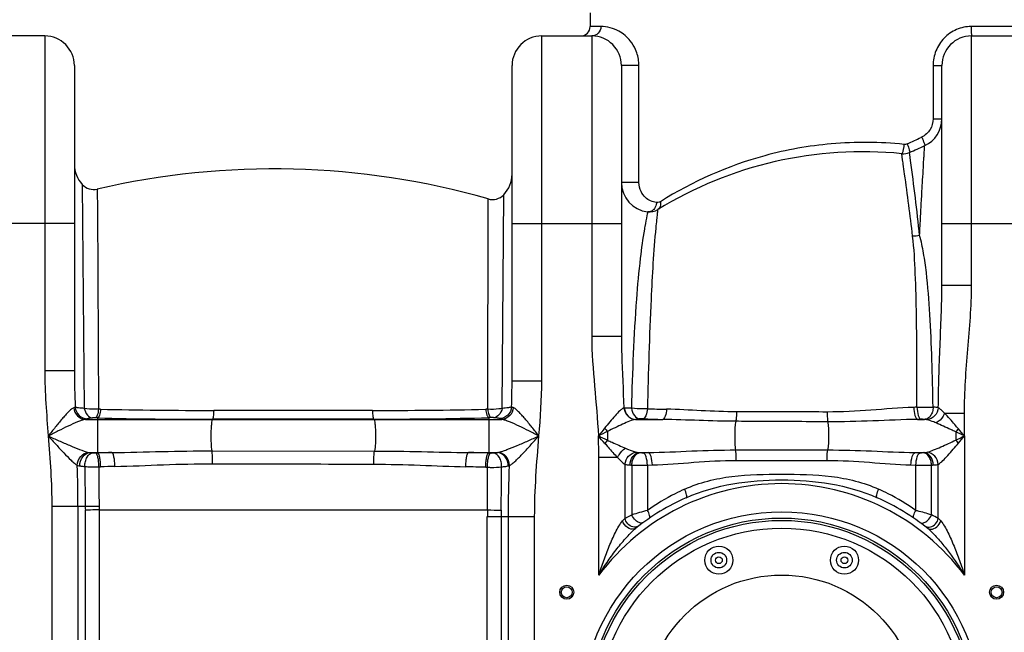
# Model space of a CAD drawing. Units: millimetres. Extents: x -2111 to 3532, y -395 to 3176.
# Drawn here: x -161 to 469, y 2458 to 2850 of the extents above; entities that cross this region are included whole.
import ezdxf

# ---------------------------------------------------------------- set-up
doc = ezdxf.new("R2010")
doc.units = ezdxf.units.MM
doc.header["$LTSCALE"] = 46.255
doc.layers.get('0').update_dxf_attribs({"linetype": 'CONTINUOUS'})
doc.layers.add('02___PRT_ALL_AXES', color=7, linetype='CONTINUOUS')

msp = doc.modelspace()

# ---------------------------------------------------------------- linework, layer by layer
at = {"color": 7, "linetype": 'Continuous'}
for p, q in [((204.163, 2854.818), (204.163, 2846.029)), ((-144.837, 2840.029), (-176.837, 2840.029)), ((173.163, 2840.029), (205.163, 2840.029)), ((448.163, 2840.029), (480.163, 2840.029)), ((-125.837, 2821.029), (-125.837, 2625.725)), ((154.163, 2619.356), (154.163, 2821.029)), ((224.163, 2821.029), (224.163, 2647.76)), ((429.163, 2680.507), (429.163, 2821.029)), ((240.967, 2727.428), (240.966, 2727.428))]:
    msp.add_line(p, q, dxfattribs=at)
at = {"color": 9, "linetype": 'Continuous'}
for p, q in [((210.989, 2846.029), (204.163, 2846.029)), ((479.142, 2846.029), (447.939, 2846.029)), ((-144.837, 2840.029), (-144.837, 2625.725)), ((173.163, 2619.356), (173.163, 2840.029)), ((205.163, 2840.029), (205.163, 2647.761)), ((448.163, 2680.507), (448.163, 2840.029)), ((227.167, 2821.03), (224.163, 2821.029)), ((229.443, 2821.03), (227.167, 2821.03)), ((235.366, 2821.029), (229.443, 2821.03)), ((235.366, 2746.301), (235.366, 2821.029)), ((423.561, 2821.029), (423.561, 2787.035)), ((423.561, 2821.029), (429.163, 2821.029)), ((423.561, 2787.035), (429.163, 2787.035)), ((416.231, 2775.248), (415.719, 2775.004)), ((404.036, 2760.827), (403.472, 2764.647)), ((404.222, 2759.557), (404.036, 2760.827)), ((408.664, 2764.124), (408.484, 2765.434)), ((409.175, 2760.295), (408.664, 2764.124)), ((-120.875, 2744.978), (-119.549, 2601.645)), ((-111.228, 2741.974), (-111.224, 2741.16)), ((-111.224, 2741.16), (-111.162, 2729.086)), ((235.366, 2746.301), (224.163, 2746.301)), ((138.6, 2601.123), (138.92, 2735.24)), ((138.92, 2735.24), (138.918, 2735.696)), ((147.844, 2601.655), (148.885, 2738.395)), ((-111.162, 2729.086), (-110.448, 2601.162)), ((-125.837, 2720.029), (-195.837, 2720.029)), ((154.163, 2720.029), (224.163, 2720.029)), ((429.163, 2720.029), (482.244, 2720.029)), ((429.163, 2680.507), (448.163, 2680.507)), ((224.163, 2647.761), (205.163, 2647.761)), ((-134.281, 2625.725), (-144.837, 2625.725)), ((-125.837, 2625.725), (-134.281, 2625.725)), ((154.163, 2619.356), (173.163, 2619.356)), ((-111.014, 2595.511), (-112.377, 2595.543)), ((-111.014, 2595.511), (-111.01, 2594.596)), ((-109.102, 2601.132), (-110.448, 2601.162)), ((138.6, 2601.123), (137.301, 2601.094)), ((140.656, 2595.74), (139.336, 2595.707)), ((139.336, 2595.707), (139.336, 2573.13)), ((430.914, 2598.594), (443.629, 2598.594)), ((443.629, 2583.996), (443.629, 2598.594)), ((-118.816, 2594.596), (-111.01, 2594.596)), ((-111.01, 2594.596), (-111.01, 2573.207)), ((-111.01, 2594.596), (147.545, 2594.596)), ((-37.398, 2594.683), (-37.5, 2594.596)), ((65.637, 2594.755), (65.826, 2594.596)), ((233.236, 2594.596), (250.55, 2594.596)), ((413.637, 2594.596), (418, 2594.596)), ((215.226, 2586.88), (215.226, 2581.314)), ((443.629, 2583.996), (443.629, 2494.873)), ((-115.826, 2573.395), (-101.791, 2573.395)), ((-112.182, 2573.181), (-111.01, 2573.207)), ((-37.891, 2574.448), (66.197, 2574.354)), ((126.413, 2573.395), (144.723, 2573.395)), ((139.336, 2573.13), (140.506, 2573.104)), ((235.358, 2573.395), (241.307, 2573.395)), ((297.173, 2575.067), (356.153, 2575.067)), ((412.019, 2573.395), (417.968, 2573.395)), ((-119.153, 2564.483), (-118.87, 2538.774)), ((-110.22, 2564.278), (-109.066, 2564.302)), ((137.338, 2563.99), (138.49, 2563.963)), ((209.696, 2494.873), (209.696, 2570.183)), ((221.663, 2570.183), (209.696, 2570.183)), ((226.43, 2565.833), (226.432, 2531.274)), ((230.805, 2565.369), (230.804, 2533.512)), ((240.746, 2565.333), (243.929, 2565.426)), ((240.746, 2565.333), (240.746, 2536.32)), ((297.597, 2568.355), (355.728, 2568.355)), ((409.397, 2565.426), (412.58, 2565.333)), ((412.58, 2536.32), (412.58, 2565.333)), ((422.516, 2533.515), (422.521, 2565.369)), ((426.896, 2531.272), (426.897, 2565.833)), ((-140.304, 2538.774), (-140.304, 1557.353)), ((-118.87, 2538.774), (-140.304, 2538.774)), ((-123.57, 2538.774), (-123.567, 2446.361)), ((-118.824, 2446.759), (-118.824, 2536.586)), ((-110.031, 2536.664), (-110.031, 2446.795)), ((-110.031, 2536.664), (138.397, 2536.661)), ((138.357, 2446.795), (138.357, 2532.322)), ((168.629, 2532.321), (138.357, 2532.322)), ((147.149, 2532.322), (147.149, 2446.759)), ((151.896, 2446.36), (151.896, 2532.322)), ((168.629, 1557.353), (168.629, 2532.321)), ((419.9, 2524.998), (420.182, 2524.77))]:
    msp.add_line(p, q, dxfattribs=at)
for centre, radius in [((326.663, 2407.496), 128), ((286.481, 2504.503), 2.201), ((366.845, 2504.503), 2.201)]:
    msp.add_circle(centre, radius, dxfattribs=at)
at = {"color": 7, "linetype": 'Continuous'}
for centre, radius in [((326.663, 2407.496), 124), ((326.663, 2407.496), 122.5), ((326.663, 2407.496), 117.5), ((286.481, 2504.503), 9), ((286.481, 2504.503), 5), ((366.845, 2504.503), 9), ((366.845, 2504.503), 5), ((326.663, 2407.496), 87.5), ((189.163, 2483.996), 4.5), ((464.163, 2483.996), 4.5), ((189.163, 2483.996), 3.5), ((464.163, 2483.996), 3.5)]:
    msp.add_circle(centre, radius, dxfattribs=at)
for centre, radius, start, end in [((198.163, 2846.029), 6, 270, 360), ((-144.837, 2821.029), 19, 0, 90), ((173.163, 2821.029), 19, 90, 180), ((205.163, 2821.029), 19, 0, 90), ((448.163, 2821.029), 19, 90, 180), ((410.163, 2787.035), 19, 294.946304, 360), ((378.359, 2515.912), 250, 84.234654, 121.599864), ((224.163, 3186.891), 460, 293.621784, 294.946304), ((404.477, 2774.596), 10, 264.234654, 293.621784), ((-106.837, 2757.781), 19, 180, 222.365522), ((1.698, 2254.894), 500, 74.071342, 103.053031), ((135.163, 2751.537), 19, 316.236577, 0.000417), ((-113.487, 2751.716), 10, 222.364776, 283.053462), ((243.163, 2746.301), 19, 180, 263.363206), ((141.663, 2745.312), 10, 254.070717, 316.236483), ((242.122, 2737.36), 10, 263.362857, 301.604646), ((242.123, 2737.361), 10, 263.363098, 301.624901), ((326.663, 2407.496), 150, 114.018944, 128.431569), ((326.663, 2407.496), 150, 51.42546, 65.981056)]:
    msp.add_arc(centre, radius, start, end, dxfattribs=at)
at = {"color": 9, "linetype": 'Continuous'}
for centre, radius, start, end in [((209.847, 2821.017), 25.519, 0.025348, 4.799645), ((227.986, 3169.846), 437.2, 294.156666, 294.832369), ((227.868, 3170.101), 437.481, 294.832344, 295.428923), ((-1436.833, 2514.512), 1862.298, 6.098207, 7.583929), ((-900.284, 2568.178), 1318.469, 7.998599, 8.278819), ((-1341.957, 2506.091), 1764.485, 6.699723, 7.999416), ((578.585, 2657.685), 344.797, 169.897902, 170.206384), ((409.917, 3841.235), 1238.854, 270.153534, 270.629209), ((-39.007, 5725.044), 3130.361, 268.681927, 270.029451), ((-37.425, 5875.111), 3274.764, 268.745824, 270.012421), ((67.076, 5818.67), 3218.342, 269.960173, 271.250305), ((63.396, 5622.786), 3028.032, 270.042395, 271.437063), ((284.356, 4567.392), 1966.517, 268.730195, 269.086748), ((295.101, 4358.92), 1764.886, 268.143428, 268.553522), ((-2172.72, 487.673), 3173.162, 41.234741, 41.348844), ((-577.678, 859.761), 1895.374, 65.270407, 65.464927), ((-103.597, 2569.837), 313.294, 0.063395, 2.590458), ((247.073, 2616.534), 43.516, 219.346807, 222.957219), ((400.899, 2619.261), 49.497, 318.728675, 321.692133), ((-528.441, 536.785), 2266.273, 64.600395, 64.755043), ((-503.189, 4577.819), 2207.214, 295.243272, 295.40191), ((-775.282, 1553.143), 1596.372, 40.221726, 40.437507), ((-800.729, 3636.451), 1629.751, 319.564716, 319.776049), ((252.336, 2549.436), 48.922, 139.336443, 142.454946), ((400.883, 2548.715), 49.519, 38.310153, 41.272353), ((-40.188, -672.778), 3246.758, 91.08718, 91.249897), ((66.55, -661.18), 3235.129, 88.710814, 88.939735), ((239.869, 2623.156), 49.965, 264.819263, 265.591669), ((413.458, 2623.137), 49.946, 274.408183, 275.180884), ((-1034.625, 2537.966), 911.055, 0.050773, 1.712925), ((-41.337, -659.095), 3224.109, 91.042592, 91.203714), ((62.325, -574.444), 3139.331, 88.630824, 88.862792), ((-11808.693, 2664.056), 11956.612, 359.3891295, 359.5215975), ((237.328, 2711.519), 146.295, 266.990168, 267.444334), ((237.522, 3038.002), 472.681, 269.185799, 270.390799), ((415.967, 2712.145), 146.922, 272.55687, 273.008821), ((326.663, 2407.496), 146, 36.760923, 143.239077), ((327.56, 2412.221), 151.451, 117.10395, 124.974929), ((327.237, 2412.842), 150.751, 114.52874, 117.102252), ((326.083, 2412.832), 150.762, 62.89953, 65.470999), ((325.763, 2412.216), 151.456, 55.025242, 62.897825), ((-102.638, 639.408), 1899.435, 90.223758, 90.489652), ((-11.73, 2539.958), 107.146, 180.633476, 181.803779), ((101.94, 2540.243), 212, 180.3822, 180.96737), ((374.664, 2532.284), 236.307, 178.938706, 179.990873), ((154.162, 3749.854), 1213.293, 269.255534, 269.673194), ((248.73, 2532.294), 101.58, 177.581429, 179.984693), ((395.87, 1968.065), 589.048, 105.268775, 106.273625), ((255.055, 1959.552), 597.893, 73.73476, 74.631767), ((300.266, 2289.298), 273.106, 62.376087, 63.408497), ((320.344, 2438.268), 132.174, 135.277303, 136.231315), ((335.154, 2440.373), 129.149, 43.760858, 44.735677), ((403.387, 2504.395), 26.405, 48.776128, 50.501289)]:
    msp.add_arc(centre, radius, start, end, dxfattribs=at)
for points, knots in [([(210.989, 2846.029), (210.989, 2844.504), (209.789, 2841.351), (206.656, 2840.029), (205.163, 2840.029)], [0, 0, 0, 0, 0.5052112, 1, 1, 1, 1]), ([(235.277, 2823.152), (235.044, 2825.934), (233.803, 2830.879), (229.535, 2837.936), (222.243, 2844.146), (214.958, 2846.029), (210.989, 2846.029)], [0, 0, 0, 0, 0.2299636, 0.4107667, 0.6729146, 1, 1, 1, 1]), ([(447.939, 2846.029), (444.729, 2846.028), (438.234, 2844.689), (430.13, 2839.034), (424.796, 2830.731), (423.56, 2824.242), (423.561, 2821.029)], [0, 0, 0, 0, 0.2499145, 0.4998678, 0.7498535, 1, 1, 1, 1]), ([(447.939, 2846.029), (447.939, 2845.264), (447.951, 2843.854), (447.982, 2842.176), (448.037, 2841.115), (448.057, 2840.528), (448.122, 2840.263), (448.121, 2840.029), (448.163, 2840.029)], [0, 0, 0, 0, 0.381354, 0.7057507, 0.8299155, 0.9221363, 0.9793134, 1, 1, 1, 1]), ([(423.561, 2787.035), (423.563, 2784.624), (422.207, 2779.709), (418.402, 2776.282), (416.231, 2775.248)], [0, 0, 0, 0, 0.5006502, 1, 1, 1, 1]), ([(404.948, 2770.617), (389.529, 2772.213), (359.356, 2772.435), (305.754, 2762.857), (269.626, 2746.922), (249.072, 2733.954)], [0, 0, 0, 0, 0.2857787, 0.5519902, 1, 1, 1, 1]), ([(416.231, 2775.248), (416.541, 2774.577), (417.093, 2773.323), (417.744, 2771.696), (418.122, 2770.553), (418.226, 2770.037), (418.222, 2769.829), (418.176, 2769.808)], [0, 0, 0, 0, 0.3807783, 0.7019478, 0.9162565, 0.9743514, 1, 1, 1, 1]), ([(404.948, 2770.617), (404.872, 2769.847), (404.697, 2768.445), (404.329, 2766.504), (404.009, 2765.42), (403.663, 2764.628), (403.472, 2764.647)], [0, 0, 0, 0, 0.3721713, 0.6911166, 0.9079184, 1, 1, 1, 1]), ([(406.903, 2770.932), (407.191, 2770.26), (407.684, 2769.035), (408.289, 2767.288), (408.516, 2766.292), (408.639, 2765.502), (408.484, 2765.434)], [0, 0, 0, 0, 0.3787523, 0.697763, 0.911872, 1, 1, 1, 1]), ([(414.927, 2712.35), (415.136, 2716.471), (415.544, 2724.325), (416.148, 2735.465), (416.7, 2745.272), (417.186, 2753.588), (417.54, 2759.516), (417.78, 2763.398), (417.911, 2765.625), (418.036, 2767.368), (418.076, 2768.633), (418.19, 2769.375), (418.142, 2769.73), (418.176, 2769.808)], [0, 0, 0, 0, 0.2151421, 0.4099535, 0.5815355, 0.7271842, 0.8441894, 0.8911166, 0.9299515, 0.9604368, 0.9823447, 0.9955612, 1, 1, 1, 1]), ([(246.578, 2733.388), (244.01, 2733.694), (239.933, 2735.613), (236.216, 2740.652), (235.366, 2744.29), (235.366, 2746.301)], [0, 0, 0, 0, 0.4195491, 0.6737521, 1, 1, 1, 1]), ([(244.8, 2728.958), (244.627, 2728.775), (243.924, 2728.116), (243.023, 2727.66), (242.329, 2727.504)], [0, 0, 0, 0, 0.2612078, 1, 1, 1, 1]), ([(246.578, 2733.388), (246.562, 2732.975), (246.361, 2731.378), (245.62, 2729.829), (244.8, 2728.958)], [0, 0, 0, 0, 0.2567978, 1, 1, 1, 1]), ([(247.362, 2728.843), (247.309, 2728.811), (247.36, 2728.628), (247.295, 2728.406), (247.259, 2727.905), (247.154, 2727.078), (247.019, 2725.799), (246.835, 2724.17), (246.534, 2721.295), (246.304, 2718.964), (246.145, 2717.294)], [0, 0, 0, 0, 0.0159877, 0.0358735, 0.0636595, 0.1428392, 0.2533657, 0.3948129, 0.5667922, 1, 1, 1, 1]), ([(249.072, 2733.954), (248.878, 2733.832), (248.11, 2733.435), (247.206, 2733.313), (246.578, 2733.388)], [0, 0, 0, 0, 0.2659874, 1, 1, 1, 1]), ([(249.072, 2733.954), (249.282, 2732.966), (249.309, 2730.98), (248.109, 2729.3), (247.364, 2728.841)], [0, 0, 0, 0, 0.5361117, 1, 1, 1, 1]), ([(240.755, 2726.491), (240.668, 2726.062), (240.105, 2723.291), (239.553, 2720.517), (239.134, 2718.163)], [0, 0, 0, 0, 0.1547407, 1, 1, 1, 1]), ([(240.966, 2727.427), (240.946, 2727.423), (240.957, 2727.309), (240.884, 2727.168), (240.838, 2726.855), (240.783, 2726.627), (240.755, 2726.491)], [0, 0, 0, 0, 0.0638019, 0.2522541, 0.564503, 1, 1, 1, 1]), ([(238.813, 2716.335), (237.753, 2710.195), (235.726, 2695.298), (232.321, 2657.114), (231.155, 2625.02), (230.524, 2601.727)], [0, 0, 0, 0, 0.1625599, 0.3920436, 1, 1, 1, 1]), ([(246.145, 2717.294), (244.698, 2702.087), (242.435, 2663.444), (241.302, 2624.769), (240.777, 2601.358)], [0, 0, 0, 0, 0.3947965, 1, 1, 1, 1]), ([(413.237, 2602.385), (413.258, 2612.337), (413.25, 2631.885), (413.012, 2660.388), (412.32, 2686.965), (411.421, 2703.958), (410.478, 2711.946)], [0, 0, 0, 0, 0.2723245, 0.5349401, 0.7799008, 1, 1, 1, 1]), ([(423.522, 2602.455), (423.361, 2612.549), (422.927, 2632.339), (421.734, 2661.092), (419.971, 2683.866), (417.654, 2700.727), (416.01, 2708.611), (414.927, 2712.348)], [0, 0, 0, 0, 0.2742431, 0.5377071, 0.781768, 0.8943076, 1, 1, 1, 1]), ([(426.904, 2602.092), (426.968, 2615.24), (427.878, 2641.377), (429.162, 2667.506), (429.163, 2680.507)], [0, 0, 0, 0, 0.5028004, 1, 1, 1, 1]), ([(443.629, 2598.594), (443.631, 2612.267), (445.612, 2639.566), (448.161, 2666.833), (448.163, 2680.507)], [0, 0, 0, 0, 0.4999908, 1, 1, 1, 1]), ([(205.163, 2647.761), (205.162, 2637.111), (206.88, 2615.843), (208.903, 2594.638), (209.376, 2583.996)], [0, 0, 0, 0, 0.4999501, 1, 1, 1, 1]), ([(224.163, 2647.76), (224.163, 2643.966), (224.436, 2628.681), (225.275, 2613.416), (225.731, 2601.933)], [0, 0, 0, 0, 0.2481662, 1, 1, 1, 1]), ([(-126.231, 2602.055), (-126.8, 2601.89), (-127.989, 2601.026), (-129.729, 2599.392), (-131.694, 2597.264), (-134.537, 2593.973), (-138.169, 2589.51), (-141.081, 2585.85), (-142.563, 2583.984)], [0, 0, 0, 0, 0.0725479, 0.174487, 0.2948936, 0.4265277, 0.7079711, 1, 1, 1, 1]), ([(-125.35, 2602.398), (-125.407, 2602.366), (-125.69, 2602.225), (-125.991, 2602.125), (-126.231, 2602.055)], [0, 0, 0, 0, 0.2071248, 1, 1, 1, 1]), ([(-126.231, 2602.055), (-126.06, 2600.148), (-124.424, 2596.396), (-120.644, 2594.658), (-118.816, 2594.596)], [0, 0, 0, 0, 0.5114938, 1, 1, 1, 1]), ([(-119.549, 2601.645), (-120.774, 2601.735), (-122.711, 2601.922), (-124.66, 2602.183), (-125.35, 2602.398)], [0, 0, 0, 0, 0.6294396, 1, 1, 1, 1]), ([(-125.35, 2602.398), (-125.188, 2600.47), (-123.405, 2596.621), (-119.465, 2594.998), (-117.555, 2594.962)], [0, 0, 0, 0, 0.5033186, 1, 1, 1, 1]), ([(153.89, 2602.621), (153.756, 2600.67), (151.962, 2596.74), (147.948, 2595.118), (146.004, 2595.092)], [0, 0, 0, 0, 0.5015473, 1, 1, 1, 1]), ([(154.966, 2602.144), (154.814, 2600.221), (153.194, 2596.424), (149.387, 2594.659), (147.545, 2594.596)], [0, 0, 0, 0, 0.5115526, 1, 1, 1, 1]), ([(153.889, 2602.621), (153.245, 2602.309), (151.176, 2602.018), (149.168, 2601.766), (147.844, 2601.655)], [0, 0, 0, 0, 0.3500482, 1, 1, 1, 1]), ([(154.966, 2602.144), (154.848, 2602.179), (154.476, 2602.301), (154.102, 2602.454), (153.889, 2602.621)], [0, 0, 0, 0, 0.312702, 1, 1, 1, 1]), ([(171.388, 2583.996), (169.901, 2585.867), (166.977, 2589.54), (163.324, 2594.015), (160.464, 2597.316), (158.486, 2599.454), (156.733, 2601.101), (155.538, 2601.974), (154.966, 2602.144)], [0, 0, 0, 0, 0.2916727, 0.5728394, 0.7044348, 0.8249671, 0.9272019, 1, 1, 1, 1]), ([(225.731, 2601.933), (225.305, 2601.793), (224.408, 2601.219), (222.503, 2599.57), (219.94, 2596.795), (216.757, 2593.007), (214.566, 2590.312), (213.422, 2588.944)], [0, 0, 0, 0, 0.074748, 0.1742213, 0.4211006, 0.7025453, 1, 1, 1, 1]), ([(225.731, 2601.933), (225.953, 2600.041), (227.643, 2596.354), (231.406, 2594.652), (233.227, 2594.596)], [0, 0, 0, 0, 0.5111616, 1, 1, 1, 1]), ([(225.987, 2601.92), (225.944, 2601.923), (225.858, 2601.922), (225.773, 2601.932), (225.731, 2601.933)], [0, 0, 0, 0, 0.5081992, 1, 1, 1, 1]), ([(230.524, 2601.727), (230.071, 2601.741), (228.558, 2601.79), (227.045, 2601.853), (225.987, 2601.92)], [0, 0, 0, 0, 0.299324, 1, 1, 1, 1]), ([(225.99, 2601.92), (226.193, 2600.032), (227.81, 2596.362), (231.531, 2594.639), (233.316, 2594.594)], [0, 0, 0, 0, 0.5152533, 1, 1, 1, 1]), ([(240.777, 2601.358), (239.891, 2601.315), (236.471, 2601.237), (233.035, 2601.374), (230.524, 2601.728)], [0, 0, 0, 0, 0.2590043, 1, 1, 1, 1]), ([(230.525, 2601.727), (230.769, 2600.049), (231.764, 2597.059), (234.532, 2595.043), (235.866, 2594.921)], [0, 0, 0, 0, 0.5586432, 1, 1, 1, 1]), ([(411.124, 2602.311), (402.006, 2601.999), (383.61, 2600.298), (365.149, 2599.307), (355.804, 2599.331)], [0, 0, 0, 0, 0.4940156, 1, 1, 1, 1]), ([(411.124, 2602.311), (411.184, 2600.54), (411.492, 2598.098), (412.505, 2595.53), (413.256, 2594.696), (413.637, 2594.596)], [0, 0, 0, 0, 0.6349407, 0.8588189, 1, 1, 1, 1]), ([(413.237, 2602.385), (413.298, 2600.609), (413.614, 2598.159), (414.657, 2595.582), (415.429, 2594.754), (415.818, 2594.655)], [0, 0, 0, 0, 0.6330986, 0.85724, 1, 1, 1, 1]), ([(423.522, 2602.455), (423.52, 2601.475), (423.266, 2599.565), (422.142, 2597.03), (420.332, 2595.196), (418.76, 2594.652), (418, 2594.596)], [0, 0, 0, 0, 0.2809973, 0.5444055, 0.7818292, 1, 1, 1, 1]), ([(426.905, 2602.092), (426.706, 2600.198), (425.127, 2596.555), (421.589, 2594.564), (419.809, 2594.367)], [0, 0, 0, 0, 0.5154775, 1, 1, 1, 1]), ([(426.904, 2602.092), (426.668, 2602.147), (425.551, 2602.353), (424.414, 2602.422), (423.522, 2602.455)], [0, 0, 0, 0, 0.2134304, 1, 1, 1, 1]), ([(430.914, 2598.594), (430.224, 2599.298), (428.955, 2600.538), (427.581, 2601.684), (426.905, 2602.093)], [0, 0, 0, 0, 0.5549483, 1, 1, 1, 1]), ([(-110.448, 2601.162), (-111.252, 2601.114), (-114.292, 2601.028), (-117.357, 2601.208), (-119.549, 2601.645)], [0, 0, 0, 0, 0.2650511, 1, 1, 1, 1]), ([(-119.549, 2601.645), (-119.228, 2600.102), (-118.122, 2597.351), (-115.466, 2595.613), (-114.197, 2595.5)], [0, 0, 0, 0, 0.5530098, 1, 1, 1, 1]), ([(-114.197, 2595.5), (-114.91, 2595.439), (-116.033, 2595.311), (-117.166, 2595.121), (-117.555, 2594.962)], [0, 0, 0, 0, 0.6304269, 1, 1, 1, 1]), ([(-112.377, 2595.543), (-112.539, 2595.547), (-113.146, 2595.553), (-113.754, 2595.538), (-114.197, 2595.5)], [0, 0, 0, 0, 0.2681374, 1, 1, 1, 1]), ([(-110.448, 2601.162), (-110.581, 2599.851), (-110.865, 2598.079), (-111.616, 2596.22), (-112.117, 2595.627), (-112.377, 2595.543)], [0, 0, 0, 0, 0.6491123, 0.8657007, 1, 1, 1, 1]), ([(-109.102, 2601.132), (-109.234, 2599.821), (-109.514, 2598.049), (-110.257, 2596.19), (-110.753, 2595.595), (-111.01, 2595.511)], [0, 0, 0, 0, 0.6498075, 0.8663114, 1, 1, 1, 1]), ([(-36.715, 2600.347), (-36.736, 2599.632), (-36.798, 2598.336), (-36.923, 2596.607), (-37.128, 2595.472), (-37.248, 2594.816), (-37.397, 2594.683)], [0, 0, 0, 0, 0.3743905, 0.6819141, 0.8953562, 1, 1, 1, 1]), ([(64.839, 2600.328), (56.393, 2600.333), (22.542, 2600.349), (-11.309, 2600.352), (-36.715, 2600.347)], [0, 0, 0, 0, 0.249483, 1, 1, 1, 1]), ([(64.839, 2600.328), (64.865, 2599.623), (64.937, 2598.347), (65.093, 2596.644), (65.318, 2595.526), (65.477, 2594.878), (65.638, 2594.755)], [0, 0, 0, 0, 0.3733147, 0.6797404, 0.8930493, 1, 1, 1, 1]), ([(137.301, 2601.094), (137.449, 2599.832), (137.756, 2598.126), (138.551, 2596.338), (139.073, 2595.786), (139.336, 2595.707)], [0, 0, 0, 0, 0.6442833, 0.8610322, 1, 1, 1, 1]), ([(147.844, 2601.655), (147.175, 2601.506), (144.12, 2601.007), (141.001, 2600.955), (138.6, 2601.123)], [0, 0, 0, 0, 0.2216397, 1, 1, 1, 1]), ([(138.6, 2601.123), (138.75, 2599.862), (139.06, 2598.156), (139.864, 2596.369), (140.392, 2595.819), (140.656, 2595.74)], [0, 0, 0, 0, 0.6435321, 0.860382, 1, 1, 1, 1]), ([(142.503, 2595.698), (142.371, 2595.709), (141.756, 2595.748), (141.139, 2595.752), (140.656, 2595.74)], [0, 0, 0, 0, 0.2150988, 1, 1, 1, 1]), ([(147.842, 2601.655), (147.501, 2600.151), (146.369, 2597.472), (143.751, 2595.808), (142.503, 2595.698)], [0, 0, 0, 0, 0.5517233, 1, 1, 1, 1]), ([(146.004, 2595.092), (145.643, 2595.293), (144.437, 2595.481), (143.275, 2595.632), (142.503, 2595.698)], [0, 0, 0, 0, 0.3479243, 1, 1, 1, 1]), ([(240.791, 2601.359), (240.636, 2599.857), (240.232, 2597.617), (238.799, 2595.151), (237.923, 2594.96)], [0, 0, 0, 0, 0.6274478, 1, 1, 1, 1]), ([(253.012, 2601.125), (252.888, 2599.606), (252.55, 2597.53), (251.566, 2595.352), (250.886, 2594.684), (250.55, 2594.596)], [0, 0, 0, 0, 0.6348129, 0.8554662, 1, 1, 1, 1]), ([(297.871, 2599.451), (290.303, 2599.467), (275.346, 2600.084), (260.407, 2601.007), (253.012, 2601.125)], [0, 0, 0, 0, 0.5057859, 1, 1, 1, 1]), ([(297.872, 2599.451), (297.841, 2598.268), (297.725, 2596.238), (297.476, 2594.208), (297.263, 2593.382)], [0, 0, 0, 0, 0.5812408, 1, 1, 1, 1]), ([(355.804, 2599.331), (341.306, 2599.369), (321.995, 2599.41), (302.684, 2599.443), (297.871, 2599.451)], [0, 0, 0, 0, 0.7507712, 1, 1, 1, 1]), ([(355.804, 2599.331), (355.803, 2598.71), (355.828, 2596.62), (355.902, 2594.52), (356.126, 2593.067)], [0, 0, 0, 0, 0.2969943, 1, 1, 1, 1]), ([(430.914, 2598.594), (430.648, 2597.933), (429.37, 2595.449), (427.312, 2593.301), (425.471, 2592.329)], [0, 0, 0, 0, 0.2551144, 1, 1, 1, 1]), ([(439.738, 2588.579), (438.987, 2589.467), (436.1, 2592.852), (433.194, 2596.227), (430.914, 2598.594)], [0, 0, 0, 0, 0.2613749, 1, 1, 1, 1]), ([(-118.816, 2594.596), (-119.612, 2594.495), (-121.329, 2593.994), (-125.023, 2592.573), (-130.015, 2590.262), (-136.212, 2587.209), (-140.423, 2585.072), (-142.553, 2583.996)], [0, 0, 0, 0, 0.0924677, 0.2043461, 0.4562992, 0.7251116, 1, 1, 1, 1]), ([(-117.555, 2594.962), (-117.638, 2594.928), (-118.049, 2594.778), (-118.475, 2594.672), (-118.816, 2594.596)], [0, 0, 0, 0, 0.2036991, 1, 1, 1, 1]), ([(-37.5, 2594.596), (-37.586, 2594.523), (-37.717, 2594.227), (-37.967, 2593.334), (-38.193, 2591.606), (-38.397, 2589.012), (-38.547, 2584.789), (-38.458, 2579.875), (-38.22, 2576.017), (-37.891, 2574.448)], [0, 0, 0, 0, 0.0166925, 0.0455487, 0.1388529, 0.2719605, 0.4315004, 0.7628756, 1, 1, 1, 1]), ([(65.637, 2594.755), (57.069, 2594.747), (22.724, 2594.717), (-11.621, 2594.695), (-37.398, 2594.683)], [0, 0, 0, 0, 0.2494757, 1, 1, 1, 1]), ([(65.826, 2594.596), (65.913, 2594.523), (66.044, 2594.222), (66.297, 2593.318), (66.523, 2591.567), (66.727, 2588.94), (66.875, 2584.682), (66.776, 2579.761), (66.539, 2575.904), (66.197, 2574.354)], [0, 0, 0, 0, 0.0167897, 0.0458809, 0.1400006, 0.2741731, 0.4347017, 0.766404, 1, 1, 1, 1]), ([(147.545, 2594.596), (147.377, 2594.634), (146.854, 2594.761), (146.326, 2594.913), (146.004, 2595.092)], [0, 0, 0, 0, 0.3182128, 1, 1, 1, 1]), ([(171.388, 2583.996), (169.251, 2585.076), (165.024, 2587.215), (158.8, 2590.268), (153.784, 2592.574), (150.07, 2593.994), (148.345, 2594.495), (147.544, 2594.596)], [0, 0, 0, 0, 0.2747475, 0.5434566, 0.7954567, 0.9074405, 1, 1, 1, 1]), ([(233.227, 2594.596), (231.913, 2594.427), (229.101, 2593.386), (224.785, 2591.513), (220.081, 2589.245), (216.844, 2587.713), (215.226, 2586.88)], [0, 0, 0, 0, 0.2025274, 0.4523423, 0.7217624, 1, 1, 1, 1]), ([(235.866, 2594.921), (235.603, 2594.899), (234.723, 2594.818), (233.844, 2594.714), (233.236, 2594.596)], [0, 0, 0, 0, 0.2992303, 1, 1, 1, 1]), ([(237.923, 2594.96), (237.388, 2594.978), (236.701, 2594.974), (236.016, 2594.933), (235.866, 2594.921)], [0, 0, 0, 0, 0.7804234, 1, 1, 1, 1]), ([(297.262, 2593.381), (289.446, 2593.423), (273.873, 2593.857), (258.309, 2594.485), (250.55, 2594.596)], [0, 0, 0, 0, 0.5018339, 1, 1, 1, 1]), ([(297.262, 2593.381), (296.997, 2592.159), (296.725, 2589.169), (296.557, 2584.407), (296.68, 2579.535), (296.934, 2576.402), (297.173, 2575.067)], [0, 0, 0, 0, 0.204237, 0.4881833, 0.7784724, 1, 1, 1, 1]), ([(356.127, 2593.067), (341.399, 2593.15), (321.777, 2593.253), (302.155, 2593.356), (297.262, 2593.381)], [0, 0, 0, 0, 0.750638, 1, 1, 1, 1]), ([(413.637, 2594.596), (404.085, 2594.454), (384.928, 2593.519), (365.751, 2593.014), (356.127, 2593.067)], [0, 0, 0, 0, 0.4981816, 1, 1, 1, 1]), ([(356.127, 2593.067), (356.365, 2591.809), (356.623, 2588.823), (356.766, 2584.118), (356.636, 2579.383), (356.384, 2576.356), (356.153, 2575.067)], [0, 0, 0, 0, 0.212725, 0.4966133, 0.7823105, 1, 1, 1, 1]), ([(418, 2594.596), (417.851, 2594.612), (417.124, 2594.665), (416.395, 2594.671), (415.818, 2594.655)], [0, 0, 0, 0, 0.2067124, 1, 1, 1, 1]), ([(419.809, 2594.367), (419.676, 2594.401), (419.082, 2594.523), (418.476, 2594.571), (418.009, 2594.596)], [0, 0, 0, 0, 0.2281671, 1, 1, 1, 1]), ([(425.471, 2592.329), (424.968, 2592.539), (423.111, 2593.293), (421.227, 2594.008), (419.809, 2594.367)], [0, 0, 0, 0, 0.2713823, 1, 1, 1, 1]), ([(438.1, 2586.612), (437.026, 2587.116), (432.838, 2589.068), (428.642, 2591.01), (425.471, 2592.329)], [0, 0, 0, 0, 0.2567959, 1, 1, 1, 1]), ([(-142.558, 2583.992), (-141.958, 2576.468), (-140.78, 2561.418), (-140.305, 2546.321), (-140.304, 2538.774)], [0, 0, 0, 0, 0.5000129, 1, 1, 1, 1]), ([(-142.553, 2583.996), (-140.891, 2582.161), (-137.611, 2578.538), (-132.787, 2573.307), (-128.902, 2569.26), (-126, 2566.606), (-124.64, 2565.547), (-123.977, 2565.2)], [0, 0, 0, 0, 0.2804611, 0.5537666, 0.806508, 0.9152407, 1, 1, 1, 1]), ([(-142.553, 2583.996), (-140.275, 2582.987), (-135.756, 2580.982), (-129.079, 2578.054), (-122.806, 2575.474), (-118.721, 2573.915), (-116.76, 2573.513)], [0, 0, 0, 0, 0.2683223, 0.5323993, 0.7844295, 1, 1, 1, 1]), ([(145.2, 2573.455), (146.109, 2573.614), (148.04, 2574.188), (152.16, 2575.68), (157.666, 2577.968), (164.464, 2580.923), (169.068, 2582.966), (171.388, 2583.996)], [0, 0, 0, 0, 0.0979733, 0.2129777, 0.4654002, 0.7305004, 1, 1, 1, 1]), ([(152.499, 2565.025), (153.163, 2565.326), (154.529, 2566.362), (157.465, 2569), (161.423, 2573.103), (166.345, 2578.425), (169.693, 2582.122), (171.388, 2583.996)], [0, 0, 0, 0, 0.081469, 0.1891574, 0.4424668, 0.7175073, 1, 1, 1, 1]), ([(168.629, 2532.321), (168.63, 2540.947), (169.265, 2558.203), (170.711, 2575.395), (171.388, 2583.996)], [0, 0, 0, 0, 0.4999713, 1, 1, 1, 1]), ([(213.546, 2579.248), (214.242, 2578.458), (216.91, 2575.404), (219.589, 2572.356), (221.662, 2570.183)], [0, 0, 0, 0, 0.2595317, 1, 1, 1, 1]), ([(215.226, 2581.314), (216.209, 2580.867), (220.053, 2579.109), (223.896, 2577.347), (226.79, 2576.111)], [0, 0, 0, 0, 0.2556263, 1, 1, 1, 1]), ([(419.804, 2573.628), (421.205, 2573.982), (424.119, 2575.073), (430.213, 2577.676), (434.906, 2579.889), (438.105, 2581.382)], [0, 0, 0, 0, 0.2179532, 0.4675552, 1, 1, 1, 1]), ([(426.897, 2565.833), (427.939, 2566.48), (429.988, 2568.397), (434.258, 2572.929), (437.494, 2576.773), (439.738, 2579.413)], [0, 0, 0, 0, 0.1964897, 0.4448319, 1, 1, 1, 1]), ([(-123.976, 2565.199), (-123.939, 2567.215), (-122.478, 2571.233), (-118.658, 2573.357), (-116.76, 2573.513)], [0, 0, 0, 0, 0.5142463, 1, 1, 1, 1]), ([(-122.364, 2564.848), (-122.401, 2566.898), (-121.314, 2570.914), (-117.62, 2573.285), (-115.826, 2573.395)], [0, 0, 0, 0, 0.5330015, 1, 1, 1, 1]), ([(-119.153, 2564.483), (-119.173, 2565.54), (-118.928, 2567.621), (-117.707, 2570.979), (-115.511, 2573.06), (-113.967, 2573.218)], [0, 0, 0, 0, 0.2930121, 0.5699059, 1, 1, 1, 1]), ([(-115.826, 2573.395), (-115.688, 2573.378), (-115.069, 2573.307), (-114.449, 2573.253), (-113.967, 2573.218)], [0, 0, 0, 0, 0.2241354, 1, 1, 1, 1]), ([(-113.967, 2573.218), (-113.835, 2573.208), (-113.241, 2573.175), (-112.645, 2573.171), (-112.182, 2573.181)], [0, 0, 0, 0, 0.2219161, 1, 1, 1, 1]), ([(-110.22, 2564.278), (-110.211, 2565.335), (-110.29, 2567.337), (-110.672, 2570.064), (-111.203, 2571.967), (-111.81, 2573.053), (-112.182, 2573.181)], [0, 0, 0, 0, 0.3403044, 0.6465249, 0.8735391, 1, 1, 1, 1]), ([(-109.066, 2564.302), (-109.058, 2565.359), (-109.136, 2567.361), (-109.514, 2570.089), (-110.04, 2571.99), (-110.64, 2573.079), (-111.01, 2573.207)], [0, 0, 0, 0, 0.3405579, 0.6469631, 0.8739569, 1, 1, 1, 1]), ([(-101.791, 2573.395), (-91.151, 2573.511), (-69.856, 2574.134), (-48.553, 2574.456), (-37.891, 2574.448)], [0, 0, 0, 0, 0.4995206, 1, 1, 1, 1]), ([(-100.002, 2564.48), (-99.992, 2565.537), (-100.063, 2567.537), (-100.406, 2570.27), (-100.895, 2572.155), (-101.436, 2573.261), (-101.791, 2573.395)], [0, 0, 0, 0, 0.3423834, 0.6500973, 0.8769783, 1, 1, 1, 1]), ([(-37.458, 2566.225), (-37.435, 2567.831), (-37.491, 2570.574), (-37.663, 2573.33), (-37.89, 2574.448)], [0, 0, 0, 0, 0.5848193, 1, 1, 1, 1]), ([(65.694, 2565.973), (65.672, 2567.62), (65.744, 2570.415), (65.935, 2573.229), (66.196, 2574.354)], [0, 0, 0, 0, 0.5878174, 1, 1, 1, 1]), ([(66.197, 2574.354), (76.244, 2574.344), (96.317, 2574.041), (116.385, 2573.501), (126.413, 2573.395)], [0, 0, 0, 0, 0.5004656, 1, 1, 1, 1]), ([(124.631, 2564.268), (124.614, 2565.344), (124.676, 2567.386), (125.012, 2570.183), (125.504, 2572.116), (126.049, 2573.257), (126.413, 2573.395)], [0, 0, 0, 0, 0.3407774, 0.6490464, 0.8769234, 1, 1, 1, 1]), ([(137.338, 2563.99), (137.321, 2565.068), (137.39, 2567.118), (137.775, 2569.918), (138.319, 2571.879), (138.951, 2573), (139.336, 2573.13)], [0, 0, 0, 0, 0.3380496, 0.644551, 0.8726951, 1, 1, 1, 1]), ([(138.49, 2563.963), (138.473, 2565.041), (138.543, 2567.092), (138.931, 2569.892), (139.48, 2571.855), (140.12, 2572.975), (140.506, 2573.104)], [0, 0, 0, 0, 0.3377997, 0.644132, 0.8722988, 1, 1, 1, 1]), ([(140.506, 2573.104), (140.974, 2573.093), (141.576, 2573.097), (142.177, 2573.13), (142.31, 2573.14)], [0, 0, 0, 0, 0.7785028, 1, 1, 1, 1]), ([(142.31, 2573.14), (142.542, 2573.157), (143.348, 2573.223), (144.154, 2573.308), (144.723, 2573.395)], [0, 0, 0, 0, 0.2877731, 1, 1, 1, 1]), ([(147.507, 2564.224), (147.544, 2565.296), (147.32, 2567.415), (146.111, 2570.842), (143.882, 2572.98), (142.31, 2573.14)], [0, 0, 0, 0, 0.2922798, 0.5694641, 1, 1, 1, 1]), ([(151.676, 2564.814), (151.737, 2566.886), (150.514, 2571.051), (146.612, 2573.302), (144.723, 2573.395)], [0, 0, 0, 0, 0.5229507, 1, 1, 1, 1]), ([(152.499, 2565.025), (152.512, 2567.074), (151.082, 2571.218), (147.137, 2573.336), (145.2, 2573.455)], [0, 0, 0, 0, 0.5135503, 1, 1, 1, 1]), ([(221.663, 2570.184), (221.938, 2570.793), (223.212, 2573.096), (225.106, 2575.101), (226.79, 2576.111)], [0, 0, 0, 0, 0.2540026, 1, 1, 1, 1]), ([(226.43, 2565.833), (226.616, 2567.739), (228.183, 2571.411), (231.733, 2573.427), (233.522, 2573.628)], [0, 0, 0, 0, 0.5155656, 1, 1, 1, 1]), ([(226.79, 2576.111), (227.387, 2575.856), (229.595, 2574.938), (231.833, 2574.055), (233.522, 2573.628)], [0, 0, 0, 0, 0.2717597, 1, 1, 1, 1]), ([(229.647, 2565.426), (229.733, 2567.344), (230.657, 2570.866), (233.815, 2573.267), (235.358, 2573.395)], [0, 0, 0, 0, 0.5537808, 1, 1, 1, 1]), ([(230.805, 2565.369), (230.849, 2566.36), (231.182, 2568.282), (232.48, 2571.368), (234.581, 2573.196), (236.029, 2573.339)], [0, 0, 0, 0, 0.2939682, 0.5687026, 1, 1, 1, 1]), ([(233.522, 2573.628), (233.658, 2573.593), (234.264, 2573.469), (234.882, 2573.42), (235.358, 2573.395)], [0, 0, 0, 0, 0.2282985, 1, 1, 1, 1]), ([(236.029, 2573.339), (236.176, 2573.328), (236.839, 2573.29), (237.503, 2573.287), (238.019, 2573.302)], [0, 0, 0, 0, 0.2229655, 1, 1, 1, 1]), ([(240.746, 2565.333), (240.699, 2567.16), (240.372, 2569.692), (239.26, 2572.356), (238.431, 2573.203), (238.019, 2573.302)], [0, 0, 0, 0, 0.6288263, 0.8542038, 1, 1, 1, 1]), ([(241.307, 2573.395), (250.586, 2573.54), (269.195, 2574.491), (287.822, 2575.064), (297.173, 2575.067)], [0, 0, 0, 0, 0.4980717, 1, 1, 1, 1]), ([(243.929, 2565.426), (243.884, 2567.251), (243.572, 2569.777), (242.507, 2572.435), (241.709, 2573.294), (241.307, 2573.395)], [0, 0, 0, 0, 0.6316574, 0.8566985, 1, 1, 1, 1]), ([(297.597, 2568.355), (297.597, 2569.011), (297.558, 2571.252), (297.453, 2573.506), (297.173, 2575.067)], [0, 0, 0, 0, 0.2927386, 1, 1, 1, 1]), ([(355.728, 2568.355), (355.728, 2569.011), (355.768, 2571.252), (355.872, 2573.506), (356.153, 2575.067)], [0, 0, 0, 0, 0.2927384, 1, 1, 1, 1]), ([(356.153, 2575.067), (365.504, 2575.064), (384.131, 2574.491), (402.74, 2573.54), (412.019, 2573.395)], [0, 0, 0, 0, 0.5019285, 1, 1, 1, 1]), ([(409.397, 2565.426), (409.441, 2567.251), (409.754, 2569.777), (410.818, 2572.435), (411.617, 2573.294), (412.019, 2573.395)], [0, 0, 0, 0, 0.631651, 0.8566923, 1, 1, 1, 1]), ([(412.58, 2565.333), (412.627, 2567.16), (412.954, 2569.692), (414.065, 2572.356), (414.895, 2573.203), (415.307, 2573.302)], [0, 0, 0, 0, 0.6288262, 0.8542037, 1, 1, 1, 1]), ([(415.307, 2573.302), (415.823, 2573.287), (416.487, 2573.29), (417.15, 2573.328), (417.297, 2573.339)], [0, 0, 0, 0, 0.7773641, 1, 1, 1, 1]), ([(422.521, 2565.369), (422.476, 2566.36), (422.144, 2568.282), (420.846, 2571.368), (418.745, 2573.196), (417.297, 2573.339)], [0, 0, 0, 0, 0.2939679, 0.5687023, 1, 1, 1, 1]), ([(417.968, 2573.395), (418.134, 2573.404), (418.75, 2573.444), (419.367, 2573.517), (419.804, 2573.628)], [0, 0, 0, 0, 0.2694429, 1, 1, 1, 1]), ([(423.679, 2565.426), (423.593, 2567.344), (422.669, 2570.866), (419.51, 2573.267), (417.968, 2573.395)], [0, 0, 0, 0, 0.5537802, 1, 1, 1, 1]), ([(426.897, 2565.833), (426.711, 2567.739), (425.143, 2571.411), (421.592, 2573.427), (419.804, 2573.628)], [0, 0, 0, 0, 0.5155625, 1, 1, 1, 1]), ([(-123.977, 2565.199), (-123.858, 2565.162), (-123.329, 2565.01), (-122.786, 2564.91), (-122.364, 2564.848)], [0, 0, 0, 0, 0.2264815, 1, 1, 1, 1]), ([(-122.364, 2564.848), (-122.125, 2564.813), (-121.058, 2564.666), (-119.985, 2564.556), (-119.153, 2564.483)], [0, 0, 0, 0, 0.2243055, 1, 1, 1, 1]), ([(-119.153, 2564.483), (-118.495, 2564.421), (-115.521, 2564.217), (-112.536, 2564.202), (-110.219, 2564.279)], [0, 0, 0, 0, 0.222, 1, 1, 1, 1]), ([(-100.002, 2564.48), (-89.628, 2564.67), (-68.795, 2565.708), (-47.939, 2566.245), (-37.458, 2566.225)], [0, 0, 0, 0, 0.4974757, 1, 1, 1, 1]), ([(-37.458, 2566.225), (-28.872, 2566.207), (5.512, 2566.135), (39.896, 2566.05), (65.694, 2565.973)], [0, 0, 0, 0, 0.2497167, 1, 1, 1, 1]), ([(65.694, 2565.973), (75.569, 2565.942), (95.22, 2565.402), (114.853, 2564.461), (124.631, 2564.268)], [0, 0, 0, 0, 0.5024275, 1, 1, 1, 1]), ([(138.399, 2536.661), (138.423, 2543.497), (138.456, 2552.598), (138.483, 2561.699), (138.49, 2563.963)], [0, 0, 0, 0, 0.7512286, 1, 1, 1, 1]), ([(138.49, 2563.963), (139.281, 2563.932), (142.287, 2563.871), (145.303, 2563.968), (147.503, 2564.223)], [0, 0, 0, 0, 0.2634158, 1, 1, 1, 1]), ([(147.503, 2564.223), (147.904, 2564.264), (149.301, 2564.416), (150.695, 2564.613), (151.676, 2564.814)], [0, 0, 0, 0, 0.2871485, 1, 1, 1, 1]), ([(221.663, 2570.183), (222.483, 2569.31), (223.988, 2567.775), (225.617, 2566.336), (226.43, 2565.833)], [0, 0, 0, 0, 0.5561942, 1, 1, 1, 1]), ([(226.43, 2565.833), (226.656, 2565.776), (227.716, 2565.557), (228.799, 2565.47), (229.647, 2565.426)], [0, 0, 0, 0, 0.2152604, 1, 1, 1, 1]), ([(243.929, 2565.426), (252.771, 2565.676), (270.621, 2567.332), (288.525, 2568.35), (297.597, 2568.355)], [0, 0, 0, 0, 0.4936712, 1, 1, 1, 1]), ([(355.728, 2568.355), (364.8, 2568.349), (382.705, 2567.332), (400.555, 2565.677), (409.397, 2565.426)], [0, 0, 0, 0, 0.5063295, 1, 1, 1, 1]), ([(412.58, 2565.333), (413.439, 2565.328), (416.753, 2565.318), (420.067, 2565.331), (422.521, 2565.369)], [0, 0, 0, 0, 0.2591703, 1, 1, 1, 1]), ([(423.679, 2565.426), (423.986, 2565.442), (425.065, 2565.513), (426.146, 2565.644), (426.897, 2565.833)], [0, 0, 0, 0, 0.2844093, 1, 1, 1, 1]), ([(264.653, 2549.988), (274.138, 2554.316), (295.008, 2559.287), (326.666, 2559.607), (358.322, 2559.286), (379.189, 2554.315), (388.673, 2549.988)], [0, 0, 0, 0, 0.2478314, 0.5000267, 0.7522117, 1, 1, 1, 1]), ([(265.607, 2544.507), (284.518, 2552.935), (326.664, 2558.859), (368.809, 2552.934), (387.719, 2544.507)], [0, 0, 0, 0, 0.5000174, 1, 1, 1, 1]), ([(265.607, 2544.507), (265.8, 2544.593), (265.98, 2545.321), (265.704, 2547.123), (265.151, 2548.797), (264.653, 2549.988)], [0, 0, 0, 0, 0.1105916, 0.3241134, 1, 1, 1, 1]), ([(387.719, 2544.507), (387.526, 2544.593), (387.346, 2545.322), (387.622, 2547.123), (388.175, 2548.797), (388.673, 2549.988)], [0, 0, 0, 0, 0.1105916, 0.3241135, 1, 1, 1, 1]), ([(-110.031, 2536.664), (-110.8, 2536.657), (-113.731, 2536.632), (-116.662, 2536.609), (-118.824, 2536.586)], [0, 0, 0, 0, 0.2623853, 1, 1, 1, 1]), ([(226.432, 2531.274), (226.736, 2531.433), (228.189, 2532.188), (229.646, 2532.934), (230.804, 2533.512)], [0, 0, 0, 0, 0.2097097, 1, 1, 1, 1]), ([(234.378, 2529.148), (233.997, 2529.396), (232.507, 2530.574), (231.364, 2532.185), (230.805, 2533.513)], [0, 0, 0, 0, 0.2400491, 1, 1, 1, 1]), ([(242.068, 2531.365), (242.256, 2531.493), (242.444, 2532.165), (242.058, 2533.887), (241.352, 2535.314), (240.746, 2536.32)], [0, 0, 0, 0, 0.1277163, 0.3404089, 1, 1, 1, 1]), ([(411.258, 2531.365), (411.07, 2531.494), (410.882, 2532.166), (411.268, 2533.887), (411.974, 2535.314), (412.58, 2536.32)], [0, 0, 0, 0, 0.1277203, 0.3404147, 1, 1, 1, 1]), ([(418.948, 2529.148), (419.329, 2529.396), (420.819, 2530.574), (421.962, 2532.185), (422.521, 2533.513)], [0, 0, 0, 0, 0.2400489, 1, 1, 1, 1]), ([(209.696, 2494.873), (210.692, 2498.011), (212.786, 2504.24), (215.697, 2511.902), (218.24, 2517.881), (220.247, 2522.208), (222.368, 2526.19), (223.937, 2528.702), (224.896, 2529.699)], [0, 0, 0, 0, 0.2588936, 0.5166495, 0.6442699, 0.7699159, 0.8912243, 1, 1, 1, 1]), ([(232.421, 2524.464), (230.987, 2523.996), (227.361, 2525.122), (225.381, 2528.002), (224.896, 2529.699)], [0, 0, 0, 0, 0.4609124, 1, 1, 1, 1]), ([(231.424, 2525.789), (230.188, 2526.092), (227.874, 2527.558), (226.649, 2529.991), (226.429, 2531.272)], [0, 0, 0, 0, 0.4946686, 1, 1, 1, 1]), ([(235.366, 2526.512), (235.104, 2526.311), (233.921, 2525.613), (232.426, 2525.543), (231.424, 2525.789)], [0, 0, 0, 0, 0.2423063, 1, 1, 1, 1]), ([(238.244, 2528.666), (237.771, 2528.32), (236.279, 2528.103), (235.024, 2528.727), (234.378, 2529.148)], [0, 0, 0, 0, 0.4319372, 1, 1, 1, 1]), ([(415.081, 2528.666), (415.555, 2528.32), (417.047, 2528.103), (418.302, 2528.727), (418.948, 2529.148)], [0, 0, 0, 0, 0.4319389, 1, 1, 1, 1]), ([(417.96, 2526.512), (418.222, 2526.311), (419.404, 2525.614), (420.899, 2525.543), (421.901, 2525.789)], [0, 0, 0, 0, 0.2423039, 1, 1, 1, 1]), ([(421.901, 2525.789), (423.137, 2526.093), (425.45, 2527.559), (426.675, 2529.991), (426.896, 2531.272)], [0, 0, 0, 0, 0.4946677, 1, 1, 1, 1]), ([(422.093, 2524.281), (423.479, 2524.283), (426.337, 2525.671), (428.011, 2528.234), (428.429, 2529.699)], [0, 0, 0, 0, 0.4764023, 1, 1, 1, 1]), ([(428.429, 2529.699), (429.386, 2528.7), (430.958, 2526.192), (433.078, 2522.209), (435.084, 2517.883), (437.628, 2511.904), (440.539, 2504.241), (442.634, 2498.012), (443.629, 2494.873)], [0, 0, 0, 0, 0.1087264, 0.2300227, 0.3556713, 0.4833004, 0.7410792, 1, 1, 1, 1]), ([(209.696, 2494.873), (211.365, 2497.649), (214.853, 2503.106), (220.529, 2510.967), (225.626, 2517.203), (229.952, 2521.856), (232.216, 2524.039), (233.426, 2524.998)], [0, 0, 0, 0, 0.252462, 0.5046217, 0.7555631, 0.8796106, 1, 1, 1, 1]), ([(422.569, 2522.597), (424.623, 2520.586), (428.503, 2516.278), (435.738, 2507.172), (440.618, 2499.88), (443.629, 2494.873)], [0, 0, 0, 0, 0.2472746, 0.4976174, 1, 1, 1, 1])]:
    msp.add_open_spline(points, degree=3, knots=knots, dxfattribs=at)
for points in [[(406.903, 2770.932), (406.301, 2770.662), (405.605, 2770.549), (404.948, 2770.617)], [(404.445, 2758.025), (404.371, 2758.536), (404.296, 2759.046), (404.222, 2759.557)], [(242.329, 2727.504), (241.885, 2727.405), (241.419, 2727.375), (240.967, 2727.428)], [(414.927, 2712.348), (413.481, 2711.994), (411.965, 2711.854), (410.478, 2711.946)], [(-144.837, 2625.725), (-144.837, 2611.793), (-143.665, 2597.879), (-142.558, 2583.992)], [(-125.837, 2625.725), (-125.837, 2617.948), (-125.623, 2610.171), (-125.35, 2602.398)], [(153.889, 2602.621), (154.051, 2608.198), (154.163, 2613.777), (154.163, 2619.356)], [(171.388, 2583.996), (172.315, 2595.761), (173.161, 2607.555), (173.163, 2619.356)], [(413.237, 2602.385), (412.533, 2602.36), (411.828, 2602.336), (411.124, 2602.311)], [(415.818, 2594.655), (415.091, 2594.635), (414.364, 2594.615), (413.637, 2594.596)], [(213.422, 2588.944), (212.071, 2587.297), (210.726, 2585.645), (209.376, 2583.996)], [(215.226, 2586.88), (213.276, 2585.919), (211.328, 2584.954), (209.376, 2583.996)], [(438.1, 2586.612), (438.1, 2584.869), (438.105, 2583.125), (438.105, 2581.382)], [(-116.76, 2573.513), (-116.453, 2573.45), (-116.139, 2573.417), (-115.826, 2573.395)], [(144.723, 2573.395), (144.883, 2573.409), (145.042, 2573.428), (145.2, 2573.455)], [(238.019, 2573.302), (239.115, 2573.334), (240.211, 2573.365), (241.307, 2573.395)], [(412.019, 2573.395), (413.115, 2573.365), (414.211, 2573.334), (415.307, 2573.302)], [(-110.22, 2564.278), (-110.167, 2555.795), (-110.112, 2547.312), (-110.056, 2538.829)], [(151.676, 2564.814), (151.954, 2564.87), (152.229, 2564.938), (152.499, 2565.025)], [(151.896, 2532.322), (151.897, 2543.225), (152.13, 2554.128), (152.499, 2565.025)], [(412.58, 2536.32), (412.89, 2536.235), (413.2, 2536.15), (413.51, 2536.065)], [(233.426, 2524.998), (233.129, 2524.763), (232.781, 2524.582), (232.421, 2524.464)], [(419.9, 2524.998), (420.197, 2524.763), (420.544, 2524.582), (420.905, 2524.464)], [(420.788, 2524.256), (421.398, 2523.722), (421.989, 2523.165), (422.569, 2522.597)], [(420.905, 2524.464), (421.286, 2524.34), (421.692, 2524.281), (422.093, 2524.281)]]:
    msp.add_open_spline(points, degree=3, dxfattribs=at)
at = {"layer": '02___PRT_ALL_AXES', "color": 7, "linetype": 'Continuous'}
msp.add_line((204.163, 2854.818), (204.163, 2846.029), dxfattribs=at)

doc.saveas('drawing.dxf')
